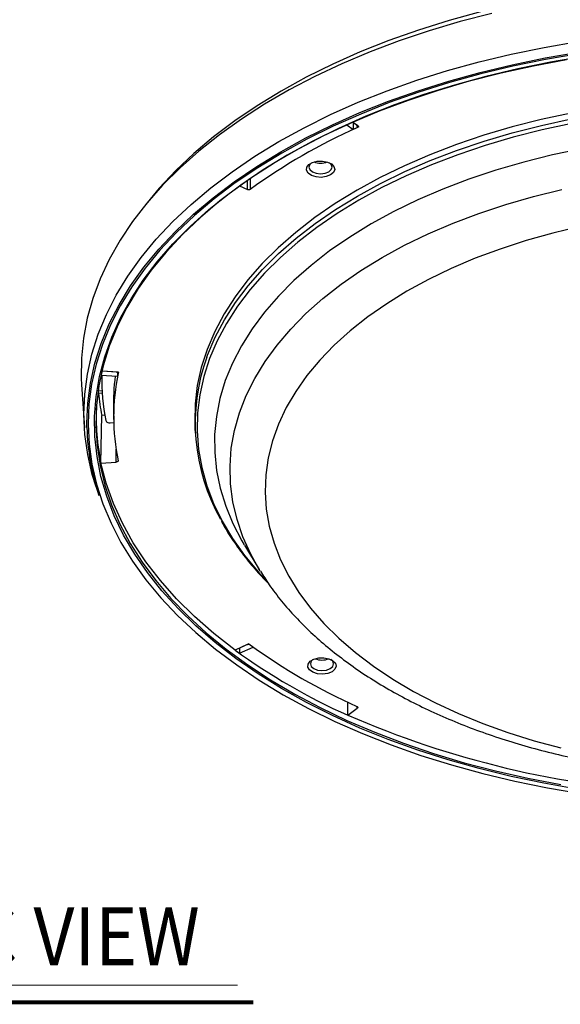
# Model space of a CAD drawing. Units: millimetres. Extents: x 55 to 8964, y -61 to 1002.
# Drawn here: x 2336 to 2428, y 664 to 833 of the extents above; entities that cross this region are included whole.
import ezdxf

# ---------------------------------------------------------------- set-up
doc = ezdxf.new("R2010")
doc.units = ezdxf.units.MM
doc.header["$LTSCALE"] = 0.9
doc.layers.add('5', color=4, linetype='Continuous', lineweight=15)
doc.styles.add('굴림', font='txt', dxfattribs={"width": 0.9, "height": 12})

msp = doc.modelspace()

# ---------------------------------------------------------------- linework, layer by layer
at = {"color": 7, "linetype": 'Continuous', "lineweight": 25}
for p, q in [((2393.902, 814.3738), (2393.0068, 815.028)), ((2394.1211, 814.2137), (2393.0068, 815.028)), ((2392.0334, 814.592), (2393.1543, 813.7728)), ((2393.1582, 814.9174), (2393.1543, 813.7728)), ((2373.7384, 804.1296), (2375.0865, 803.519)), ((2358.4716, 801.8864), (2357.5154, 800.7079)), ((2350.092, 771.8455), (2352.9278, 771.6534)), ((2350.2327, 771.836), (2350.2327, 771.1484)), ((2352.7205, 772.3836), (2350.2527, 772.5508)), ((2353.0714, 772.3598), (2350.2527, 772.5508)), ((2352.9152, 772.3306), (2352.9278, 771.6534)), ((2346.7912, 770.2463), (2347.2673, 762.8336)), ((2350.1, 756.8455), (2350.2494, 764.9674)), ((2350.745, 765.0019), (2350.2494, 764.9674)), ((2352.218, 766.0612), (2352.2641, 763.9059)), ((2351.6918, 763.7311), (2352.2672, 763.7707)), ((2366.1379, 762.6485), (2366.2004, 761.6749)), ((2352.6605, 759.2064), (2352.6439, 759.2053)), ((2350.1, 756.8455), (2352.7116, 757.0275)), ((2349.2519, 752.8117), (2349.7461, 751.333)), ((2374.5783, 742.8523), (2377.0835, 738.7108)), ((2377.2601, 738.4216), (2377.0835, 738.7108)), ((2375.3109, 726.008), (2372.9704, 724.9407)), ((2375.0336, 725.8815), (2372.9704, 724.9407)), ((2373.7341, 724.3826), (2376.0745, 725.4499)), ((2373.7372, 725.2903), (2373.7341, 724.3826)), ((2392.2128, 713.8248), (2392.2047, 716.1011)), ((2392.2128, 713.8248), (2393.8366, 715.0196))]:
    msp.add_line(p, q, dxfattribs=at)
at = {"color": 8, "linetype": 'Continuous', "lineweight": 25}
for p, q in [((2393.8433, 814.0881), (2393.8333, 814.424)), ((2353.0289, 772.1576), (2353.0277, 772.2066)), ((2349.6128, 769.216), (2350.2856, 769.1704)), ((2350.3113, 768.7385), (2349.6501, 768.7833)), ((2393.8366, 715.0196), (2393.829, 715.2717))]:
    msp.add_line(p, q, dxfattribs=at)
at = {"color": 7, "linetype": 'Continuous', "lineweight": 25, "flags": 128}
for points in [[(2416.8167, 833.5834), (2411.4018, 832.1741), (2406.1209, 830.6044), (2400.9882, 828.8786), (2396.0177, 827.0013), (2391.2226, 824.9776), (2386.6159, 822.813), (2382.2101, 820.5133), (2378.0169, 818.0846), (2374.0478, 815.5336), (2370.3134, 812.8671), (2366.8238, 810.0923), (2363.5883, 807.2167), (2360.6158, 804.248), (2357.9142, 801.1942), (2355.4908, 798.0636), (2353.3521, 794.8646), (2351.5039, 791.6059), (2349.9513, 788.2961), (2348.6982, 784.9443), (2347.7483, 781.5595), (2347.1039, 778.1507), (2346.7669, 774.7273), (2346.7382, 771.2983), (2346.7912, 770.2463)], [(2414.8406, 833.8616), (2409.4889, 832.3817), (2404.2787, 830.7422), (2399.2242, 828.9475), (2394.3394, 827.0025), (2389.6376, 824.9126), (2385.1318, 822.6836), (2380.8341, 820.3214), (2376.7565, 817.8327), (2372.9102, 815.2241), (2369.3056, 812.503), (2365.9526, 809.6766), (2362.8604, 806.7528), (2360.0376, 803.7397), (2358.4716, 801.8864)], [(2349.2519, 752.8117), (2348.6212, 754.875), (2347.833, 758.2879), (2347.3552, 761.72), (2347.1892, 765.1618), (2347.3355, 768.6039), (2347.7937, 772.0369), (2348.5624, 775.4513), (2349.6396, 778.8378), (2351.0224, 782.1872), (2352.7069, 785.4901), (2354.6886, 788.7377), (2356.9619, 791.9209), (2359.5207, 795.0311), (2362.358, 798.0597), (2365.466, 800.9984), (2368.8361, 803.8392), (2372.4592, 806.5743), (2376.3252, 809.1962), (2380.4236, 811.6976), (2384.7432, 814.0719), (2389.2721, 816.3123), (2393.998, 818.4129), (2398.9078, 820.3678), (2403.9881, 822.1717), (2409.2249, 823.8196), (2414.604, 825.307), (2420.1106, 826.6299), (2425.7295, 827.7846), (2431.4454, 828.768)], [(2347.7008, 762.9378), (2347.6925, 763.6286), (2347.8382, 767.0555), (2348.2943, 770.4733), (2349.0596, 773.8726), (2350.1321, 777.2442), (2351.5087, 780.5787), (2353.1858, 783.8671), (2355.1587, 787.1003), (2357.422, 790.2694), (2359.9696, 793.3659), (2362.7943, 796.3811), (2365.8885, 799.3068), (2369.2438, 802.1351), (2372.8508, 804.8581), (2376.6998, 807.4684), (2380.7801, 809.9588), (2385.0806, 812.3225), (2389.5895, 814.5531), (2394.2945, 816.6444), (2399.1826, 818.5907), (2404.2404, 820.3866), (2409.4541, 822.0272), (2414.8095, 823.5081), (2420.2917, 824.8251), (2425.8858, 825.9747), (2431.5765, 826.9537)], [(2431.6318, 826.7021), (2425.9518, 825.725), (2420.3682, 824.5775), (2414.8962, 823.2629), (2409.5509, 821.7848), (2404.347, 820.1473), (2399.2986, 818.3547), (2394.4197, 816.4121), (2389.7235, 814.3248), (2385.2231, 812.0984), (2380.9306, 809.7391), (2376.8579, 807.2533), (2373.0162, 804.6479), (2369.4159, 801.93), (2366.0669, 799.1071), (2362.9785, 796.1868), (2360.1591, 793.1772), (2357.6163, 790.0866), (2355.3572, 786.9234), (2353.388, 783.6962), (2351.7141, 780.414), (2350.34, 777.0857), (2349.2696, 773.7205), (2348.5056, 770.3275), (2348.0504, 766.9161), (2347.905, 763.4957), (2348.07, 760.0755), (2348.5447, 756.665), (2349.328, 753.2735), (2350.4177, 749.9103), (2351.8109, 746.5846), (2353.5036, 743.3056), (2355.4912, 740.0823), (2357.7684, 736.9234), (2360.3288, 733.8376), (2363.1654, 730.8334), (2366.2705, 727.9191), (2369.6356, 725.1025), (2373.2514, 722.3915), (2377.108, 719.7934), (2381.1949, 717.3154), (2385.5009, 714.9643), (2390.014, 712.7465), (2394.7221, 710.6681), (2399.6121, 708.7348), (2404.6707, 706.9519), (2409.884, 705.3243), (2415.2377, 703.8564), (2420.7172, 702.5523), (2426.3073, 701.4155), (2431.9929, 700.4491)], [(2431.3211, 701.2063), (2425.6583, 702.201), (2420.0943, 703.3667), (2414.6446, 704.7003), (2409.3245, 706.1981), (2404.1487, 707.8559), (2399.1317, 709.6691), (2394.2874, 711.6326), (2389.6293, 713.741), (2385.1706, 715.9883), (2380.9234, 718.3684), (2376.8998, 720.8745), (2373.1109, 723.4997), (2369.5673, 726.2367), (2366.2788, 729.0779), (2363.2546, 732.0153), (2360.5032, 735.0407), (2358.0322, 738.1457), (2355.8485, 741.3217), (2353.9582, 744.5598), (2352.3666, 747.8509), (2351.078, 751.186), (2350.0962, 754.5557), (2349.4237, 757.9506), (2349.0626, 761.3613), (2349.0138, 764.7782), (2349.2774, 768.1918), (2349.8527, 771.5926), (2350.7381, 774.9712), (2351.9311, 778.3181), (2353.4285, 781.624), (2355.226, 784.8796), (2357.3186, 788.076), (2359.7005, 791.2041), (2362.365, 794.2553), (2365.3048, 797.2211), (2368.5116, 800.0932), (2371.9766, 802.8636), (2375.6899, 805.5246), (2379.6413, 808.0687), (2383.8199, 810.4889), (2388.2138, 812.7784), (2392.8109, 814.9308), (2397.5984, 816.9402), (2402.563, 818.8009), (2407.6907, 820.5078), (2412.9673, 822.0561), (2418.3781, 823.4415), (2423.908, 824.66), (2429.5416, 825.7085)], [(2432.4486, 826.2156), (2426.7802, 825.2552), (2421.2074, 824.1236), (2415.7459, 822.8237), (2410.4108, 821.3592), (2405.217, 819.7343), (2400.179, 817.9533), (2395.3109, 816.0214), (2390.6262, 813.9438), (2386.1379, 811.7264), (2381.8585, 809.3754)], [(2430.3075, 816.5848), (2425.2249, 815.4849), (2420.2594, 814.2193), (2415.4272, 812.7921), (2410.7439, 811.208), (2406.225, 809.4722), (2401.8851, 807.5902), (2397.7384, 805.5683), (2393.7984, 803.413), (2390.0779, 801.1314), (2386.5892, 798.7309), (2383.3435, 796.2193), (2380.3515, 793.6048), (2377.623, 790.896), (2375.1667, 788.1017), (2372.9908, 785.2311), (2371.1023, 782.2933), (2369.5075, 779.2982), (2368.2114, 776.2553), (2367.2183, 773.1747), (2366.5315, 770.0665), (2366.1533, 766.9406), (2366.0847, 763.8074), (2366.1379, 762.6485)], [(2381.8585, 809.3754), (2377.8001, 806.8972), (2373.9739, 804.2989), (2370.3905, 801.5876), (2367.06, 798.7709), (2363.9917, 795.8567), (2361.194, 792.853), (2358.6749, 789.7683), (2356.4412, 786.6112), (2354.4993, 783.3904), (2352.8546, 780.1149), (2351.5115, 776.7939), (2350.474, 773.4366), (2349.7448, 770.0523), (2349.326, 766.6506), (2349.2188, 763.2408), (2349.4235, 759.8325), (2349.9394, 756.4352), (2350.7652, 753.0584), (2351.8986, 749.7114), (2353.3364, 746.4036), (2355.0746, 743.1443), (2357.1083, 739.9424), (2359.4319, 736.807), (2362.0389, 733.7467), (2364.922, 730.7701), (2368.0732, 727.8855), (2371.4838, 725.1009), (2375.1441, 722.4241), (2379.0441, 719.8626), (2383.1728, 717.4234), (2387.5187, 715.1135), (2392.0698, 712.9391), (2396.8133, 710.9065), (2401.736, 709.0212), (2406.8242, 707.2885), (2412.0637, 705.7132), (2417.44, 704.2998), (2422.9379, 703.0521), (2428.5423, 701.9736)], [(2389.2796, 806.013), (2388.5467, 805.7222), (2387.6813, 805.6038), (2386.8003, 805.6739), (2386.0226, 805.923), (2385.4533, 806.3174), (2385.1693, 806.804), (2385.2089, 807.3169), (2385.5668, 807.7869), (2386.1946, 808.1505), (2387.0076, 808.3587), (2387.8959, 808.3832), (2388.7396, 808.2209), (2389.4248, 807.8935), (2389.8588, 807.4454), (2389.9832, 806.937), (2389.781, 806.4371), (2389.2796, 806.013)], [(2386.0253, 808.0768), (2385.735, 807.7942), (2385.5856, 807.3566), (2385.7375, 806.9194), (2386.1678, 806.549), (2386.8109, 806.3018), (2387.5688, 806.2155), (2388.3263, 806.3032), (2388.9679, 806.5516)], [(2388.9679, 806.5516), (2389.3961, 806.9229), (2389.5456, 807.3604), (2389.3936, 807.7977), (2389.095, 808.0845)], [(2431.8643, 797.1931), (2427.182, 796.0803), (2422.626, 794.8048), (2418.2131, 793.3714), (2413.9598, 791.7852), (2409.8819, 790.0524), (2405.9946, 788.1792), (2402.3124, 786.1728)], [(2402.3124, 786.1728), (2398.8489, 784.0404), (2395.617, 781.7902), (2392.6287, 779.4304), (2389.8953, 776.9698), (2387.4267, 774.4175), (2385.2323, 771.7832), (2383.3202, 769.0765), (2381.6974, 766.3076), (2380.3701, 763.4867), (2379.3431, 760.6243), (2378.6204, 757.7311), (2378.2045, 754.8179), (2378.097, 751.8954), (2378.2984, 748.9746), (2378.8078, 746.0663), (2379.6234, 743.1814), (2380.7422, 740.3305), (2382.1599, 737.5243), (2383.8714, 734.7732), (2385.8702, 732.0875), (2388.1489, 729.4771), (2390.699, 726.9518), (2393.5111, 724.5209), (2396.5746, 722.1934), (2399.8783, 719.9782), (2403.4097, 717.8833), (2407.1558, 715.9166), (2411.1026, 714.0854), (2415.2355, 712.3965), (2419.539, 710.8562), (2423.9972, 709.4703), (2428.5935, 708.2438)], [(2352.7116, 757.0275), (2352.6862, 758.1119), (2352.6605, 759.2064)], [(2372.9704, 724.9407), (2369.3744, 727.7523), (2366.0473, 730.6722), (2362.9987, 733.6917), (2360.2376, 736.8021), (2357.7721, 739.9941), (2355.6094, 743.2585), (2353.7559, 746.5856), (2352.217, 749.9658), (2350.9972, 753.3891), (2350.1, 756.8455)], [(2389.522, 721.2373), (2388.7892, 720.9465), (2387.9238, 720.8281), (2387.0427, 720.8982), (2386.2651, 721.1473), (2385.6958, 721.5417), (2385.4118, 722.0283), (2385.4514, 722.5412), (2385.8093, 723.0112), (2386.4371, 723.3748), (2387.2501, 723.5829), (2388.1384, 723.6075), (2388.9821, 723.4452), (2389.6672, 723.1178), (2390.1013, 722.6697), (2390.2256, 722.1613), (2390.0234, 721.6614), (2389.522, 721.2373)], [(2386.2678, 723.3011), (2385.9775, 723.0185), (2385.828, 722.5809), (2385.98, 722.1437), (2386.4103, 721.7732), (2387.0533, 721.5261), (2387.8113, 721.4398), (2388.5687, 721.5275), (2389.2104, 721.7759)], [(2389.2104, 721.7759), (2389.6385, 722.1472), (2389.788, 722.5847), (2389.636, 723.022), (2389.3376, 723.3086)]]:
    msp.add_lwpolyline(points, dxfattribs=at)
at = {"color": 8, "linetype": 'Continuous', "lineweight": 25, "flags": 128}
for points in [[(2368.1375, 774.9053), (2368.2726, 775.2728), (2369.5678, 778.3136), (2371.1616, 781.3068), (2373.0488, 784.2426), (2375.2233, 787.1114), (2377.6779, 789.9038), (2380.4047, 792.6108), (2383.3947, 795.2236), (2386.6382, 797.7335), (2390.1247, 800.1324), (2393.8427, 802.4125), (2397.7801, 804.5664), (2401.9241, 806.587), (2406.2611, 808.4677), (2410.7771, 810.2025), (2415.4573, 811.7855), (2420.2863, 813.2118), (2425.2486, 814.4765), (2430.3278, 815.5757)], [(2430.4495, 814.8187), (2425.3904, 813.7239), (2420.4478, 812.4641), (2415.6378, 811.0435), (2410.9761, 809.4667), (2406.478, 807.7389), (2402.1581, 805.8656), (2398.0305, 803.853), (2394.1087, 801.7076), (2390.4054, 799.4365), (2386.9327, 797.0471), (2383.702, 794.5471), (2380.7238, 791.9447), (2378.0079, 789.2484), (2375.5629, 786.467), (2373.3971, 783.6095), (2371.5173, 780.6853), (2369.9298, 777.704), (2368.6397, 774.6752), (2367.6512, 771.6088), (2366.9676, 768.5148), (2366.591, 765.4034), (2366.5228, 762.2846), (2366.7631, 759.1686), (2367.3112, 756.0657), (2368.1652, 752.9859), (2369.3224, 749.9392), (2370.7789, 746.9357), (2372.5302, 743.985), (2374.5703, 741.0969), (2376.8928, 738.2807), (2378.1627, 736.8971)], [(2432.1383, 810.4967), (2427.1311, 809.4392), (2422.239, 808.2154), (2417.4783, 806.8295), (2412.8653, 805.2861), (2408.4156, 803.5905), (2404.1441, 801.7484), (2400.0654, 799.7661), (2396.1933, 797.6502), (2392.5409, 795.4079), (2389.1205, 793.0468), (2385.9436, 790.5748), (2383.0212, 788.0005), (2380.3629, 785.3323), (2377.9779, 782.5795), (2375.8742, 779.7513), (2374.0589, 776.8572), (2372.5382, 773.9072), (2371.3172, 770.911), (2370.4, 767.879), (2369.7898, 764.8212), (2369.4886, 761.7482), (2369.4974, 758.6703), (2369.8162, 755.5978), (2370.4439, 752.5413), (2371.3784, 749.511), (2372.6165, 746.5172), (2374.1541, 743.57), (2374.5459, 742.906)], [(2375.0865, 803.519), (2375.0827, 804.6104), (2375.0812, 805.0147)], [(2375.5739, 805.3318), (2375.5745, 805.1615), (2375.5803, 803.5532)], [(2377.0835, 738.7108), (2375.6532, 741.292), (2374.3299, 744.2399), (2373.3114, 747.2278), (2372.6014, 750.2453), (2372.2022, 753.2818), (2372.1153, 756.3266), (2372.3411, 759.369), (2372.8786, 762.3983), (2373.7261, 765.404), (2374.8805, 768.3754), (2376.3378, 771.3021), (2378.0929, 774.1738), (2380.1396, 776.9805), (2382.4707, 779.7122), (2385.0781, 782.3594), (2387.9525, 784.9128), (2391.0839, 787.3634), (2394.4613, 789.7026), (2398.0728, 791.9222), (2401.9057, 794.0144), (2405.9466, 795.9718), (2410.1812, 797.7876), (2414.5948, 799.4554), (2419.1718, 800.9693), (2423.896, 802.3241), (2428.7511, 803.5149)]]:
    msp.add_lwpolyline(points, dxfattribs=at)
at = {"color": 7, "linetype": 'Continuous', "lineweight": 25}
for centre, radius, start, end in [((2435.6626, 720.4937), 102.5122, 114.075747, 125.880655), ((2443.8299, 703.925), 120.9734, 114.261829, 114.765074), ((2387.5656, 811.1688), 3.1608, 248.556793, 291.443187), ((2399.4286, 763.6655), 33.2485, 160.2417, 209.509772), ((2387.4711, 771.1535), 37.2383, 178.950402, 190.934436), ((2388.6579, 766.8346), 36.4481, 172.360209, 181.215765), ((2388.8323, 764.6815), 36.5756, 168.205619, 191.717958), ((2390.0034, 764.4832), 37.7626, 167.960785, 169.054474), ((2387.5874, 772.7862), 38.1479, 186.023215, 191.827123), ((2386.9294, 764.6887), 37.6553, 177.059451, 192.022097), ((2351.5372, 764.4275), 0.7133, 208.251583, 282.513029), ((2426.0454, 794.6278), 85.3386, 233.522392, 234.157444), ((2434.9181, 809.9636), 105.197, 233.922913, 246.048997), ((2425.2767, 795.7113), 88.0024, 233.531999, 234.147828), ((2435.6035, 808.7666), 102.3942, 234.076571, 245.890569), ((2387.808, 726.3931), 3.1609, 248.556942, 291.443078), ((2457.3549, 863.9565), 163.6552, 246.543996, 266.535133)]:
    msp.add_arc(centre, radius, start, end, dxfattribs=at)
at = {"color": 8, "linetype": 'Continuous', "lineweight": 25}
msp.add_arc((2386.8715, 763.8588), 39.1815, 181.346926, 198.643973, dxfattribs=at)
at = {"color": 7, "linetype": 'Continuous', "lineweight": 25}
for points, knots in [([(2393.902, 814.3738), (2393.9235, 814.3545), (2393.9664, 814.3158), (2393.9842, 814.2463), (2393.9635, 814.1783), (2393.9118, 814.1237), (2393.8629, 814.0982), (2393.8433, 814.0881)], [0, 0, 0, 0, 0.21438257, 0.42876208, 0.64310903, 0.85743952, 1, 1, 1, 1]), ([(2375.5803, 803.5532), (2375.5528, 803.5366), (2375.4977, 803.5035), (2375.3848, 803.4773), (2375.2654, 803.4731), (2375.1617, 803.4893), (2375.1078, 803.5106), (2375.0865, 803.519)], [0, 0, 0, 0, 0.21493674, 0.42987572, 0.64477616, 0.85966727, 1, 1, 1, 1]), ([(2352.7205, 772.3836), (2352.7593, 772.3787), (2352.837, 772.3689), (2352.9347, 772.327), (2353.0033, 772.2704), (2353.0338, 772.2107), (2353.0303, 772.1727), (2353.0289, 772.1576)], [0, 0, 0, 0, 0.214376525, 0.428755807, 0.643105397, 0.857434249, 1, 1, 1, 1]), ([(2353.0189, 757.2532), (2353.0198, 757.2303), (2353.0214, 757.1844), (2352.9736, 757.1198), (2352.8943, 757.0681), (2352.8012, 757.0372), (2352.737, 757.0303), (2352.7116, 757.0275)], [0, 0, 0, 0, 0.21492959, 0.42986643, 0.64477212, 0.85965357, 1, 1, 1, 1]), ([(2370.5908, 747.0606), (2370.7709, 746.7129), (2371.4466, 745.4088), (2372.8884, 743.2018), (2374.9239, 740.4537), (2376.8241, 738.1917), (2378.129, 736.8786), (2378.5764, 736.4284)], [0, 0, 0, 0, 0.09346594, 0.35051881, 0.6078984, 0.86555964, 1, 1, 1, 1]), ([(2377.2986, 738.3975), (2377.7848, 737.6244), (2378.8801, 735.8826), (2380.8871, 733.2737), (2383.2621, 730.5532), (2385.8961, 727.9228), (2388.7705, 725.3892), (2391.8773, 722.9628), (2395.2039, 720.6519), (2398.7379, 718.4644), (2402.4658, 716.4069), (2406.374, 714.4852), (2410.4488, 712.7044), (2414.6768, 711.0686), (2419.0442, 709.5816), (2423.5375, 708.2467), (2428.1428, 707.0668), (2432.8461, 706.0444), (2437.6333, 705.1818), (2442.4899, 704.4808), (2447.4017, 703.943), (2452.3539, 703.5695), (2457.332, 703.3612), (2462.3212, 703.3185), (2467.3066, 703.4414), (2472.2735, 703.7298), (2477.2071, 704.1829), (2482.0928, 704.7997), (2486.9162, 705.5788), (2491.6631, 706.5186), (2496.3194, 707.617), (2500.8712, 708.8718), (2505.3051, 710.2803), (2509.6075, 711.8398), (2513.7655, 713.547), (2517.766, 715.3986), (2521.5963, 717.3909), (2525.2437, 719.5198), (2528.6954, 721.7807), (2531.9382, 724.168), (2534.96, 726.6752), (2537.7458, 729.2955), (2540.2916, 732.0172), (2542.5563, 734.8402), (2544.0891, 736.955), (2544.7818, 738.1529), (2544.8967, 738.3515)], [0, 0, 0, 0, 0.01809986, 0.04077711, 0.06364708, 0.08668278, 0.10985122, 0.13311799, 0.15645102, 0.17982287, 0.20321174, 0.22659765, 0.24997034, 0.27332378, 0.29665484, 0.31996251, 0.3432473, 0.36651079, 0.38975522, 0.41298341, 0.4361984, 0.45940348, 0.482602, 0.50579745, 0.52899328, 0.55219226, 0.57539756, 0.59861277, 0.62184143, 0.64508703, 0.66835294, 0.69164236, 0.71495811, 0.73830248, 0.76167692, 0.78508165, 0.80851505, 0.83197301, 0.85544796, 0.87892468, 0.90238181, 0.92579351, 0.94912777, 0.97234782, 0.99541533, 1, 1, 1, 1]), ([(2375.0336, 725.8815), (2375.0671, 725.8939), (2375.134, 725.9187), (2375.2544, 725.929), (2375.3722, 725.917), (2375.4669, 725.8872), (2375.5109, 725.8589), (2375.5285, 725.8476)], [0, 0, 0, 0, 0.21438257, 0.42876208, 0.64310903, 0.85743952, 1, 1, 1, 1]), ([(2393.7774, 715.3046), (2393.8061, 715.2887), (2393.8635, 715.2569), (2393.9088, 715.1917), (2393.9161, 715.1228), (2393.8881, 715.063), (2393.8512, 715.0318), (2393.8366, 715.0196)], [0, 0, 0, 0, 0.21493674, 0.42987572, 0.64477616, 0.85966727, 1, 1, 1, 1])]:
    msp.add_open_spline(points, degree=3, knots=knots, dxfattribs=at)
at = {"layer": '5'}
msp.add_line((2269.3688, 667.7197), (2373.3999, 667.7197), dxfattribs=at)
at = {"layer": '5', "color": 7, "const_width": 0.66}
msp.add_lwpolyline([(2266.4572, 664.8101), (2376.1035, 664.8101)], dxfattribs=at)

# ---------------------------------------------------------------- texts
at = {"layer": '5', "color": 7, "style": '굴림', "width": 0.9}
msp.add_text('ISOMETRIC VIEW', height=9.9, dxfattribs=at).set_placement((2272.6783, 671.148))

doc.saveas('drawing.dxf')
